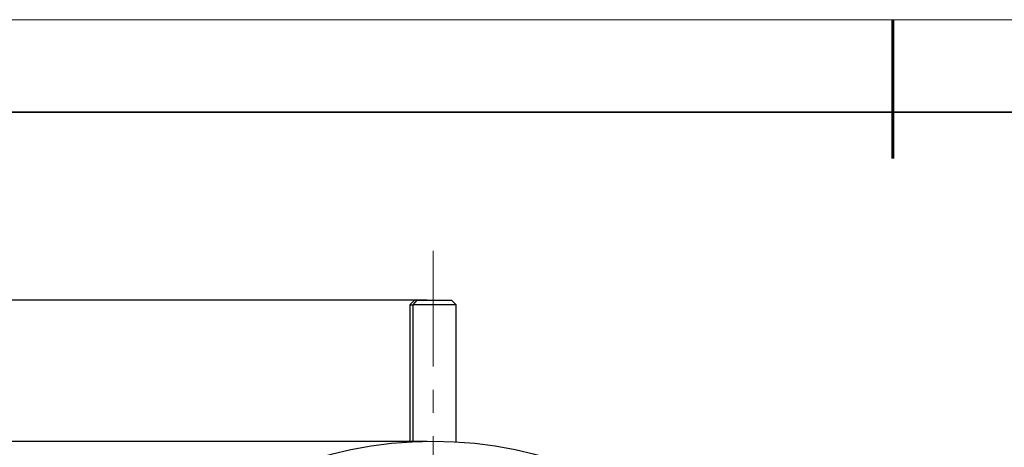
# Model space of a CAD drawing. Units: millimetres. Extents: x 11673 to 11970, y -7557 to -7347.
# Drawn here: x 11727 to 11833, y -7393 to -7347 of the extents above; entities that cross this region are included whole.
import ezdxf

# ---------------------------------------------------------------- set-up
doc = ezdxf.new("R2010")
doc.units = ezdxf.units.MM
doc.header["$LTSCALE"] = 10
doc.header["$PDMODE"] = 34
doc.linetypes.add('CENTER', pattern=[2, 1.25, -0.25, 0.25, -0.25])
doc.layers.add('1', color=7, linetype='Continuous', true_color=0xffffff)
for name, color, linetype, lineweight in [('2细线层', 4, 'Continuous', 15), ('3中心线层', 1, 'CENTER', 9), ('粗实线层', 7, 'Continuous', 35), ('细实线层', 7, 'Continuous', 18)]:
    doc.layers.add(name, color=color, linetype=linetype, lineweight=lineweight)
doc.styles.add('TH-GBD2M', font='calibri.ttf', dxfattribs={"width": 0.8, "height": 2.5})
doc.dimstyles.new('ISO-25', dxfattribs={"dimtxt": 2.5, "dimasz": 2.5, "dimexe": 1.25, "dimexo": 0.625, "dimtad": 1, "dimtoh": 1, "dimtxsty": 'TH-GBD2M', "dimcen": 2.5, "dimadec": 0, "dimazin": 0, "dimtfac": 1, "dimtmove": 0, "dimatfit": 3, "dimfxl": 1, "dimarcsym": 0})

# ---------------------------------------------------------------- blocks, each defined once
blk = doc.blocks.new('*X10')
at = {"layer": '粗实线层', "lineweight": 60}
blk.add_line((0, 105), (0, 90), dxfattribs=at)
at = {"layer": '粗实线层'}
blk.add_line((138.5, 95), (-138.5, 95), dxfattribs=at)
at = {"layer": '细实线层'}
blk.add_line((148.5, 105), (-148.5, 105), dxfattribs=at)
blk = doc.blocks.new('*D55')
at = {"layer": '2细线层', "color": 0, "lineweight": -2, "transparency": 16777216}
for p, q in [((11771.08, -7392.08), (11708.34, -7392.08)), ((11709.59, -7394.58), (11709.59, -7477.08)), ((11771.08, -7479.58), (11708.34, -7479.58))]:
    blk.add_line(p, q, dxfattribs=at)
at = {"layer": '2细线层', "color": 0, "transparency": 16777216}
for points in [[(11709.17, -7394.58), (11710, -7394.58), (11709.59, -7392.08)], [(11709.17, -7477.08), (11710, -7477.08), (11709.59, -7479.58)]]:
    blk.add_solid(points, dxfattribs=at)
at = {"layer": 'Defpoints', "color": 0, "transparency": 16777216}
for p in [(11771.71, -7392.08), (11709.59, -7479.58), (11771.71, -7479.58)]:
    blk.add_point(p, dxfattribs=at)
at = {"layer": '2细线层', "color": 0, "transparency": 16777216, "insert": (11707.42, -7435.83), "char_height": 2.5, "attachment_point": 5, "rotation": 90, "style": 'TH-GBD2M'}
blk.add_mtext('87,5', dxfattribs=at)
blk = doc.blocks.new('*D57')
at = {"layer": '2细线层', "color": 0, "lineweight": -2, "transparency": 16777216}
for p, q in [((11771.08, -7376.83), (11708.34, -7376.83)), ((11709.59, -7379.33), (11709.59, -7389.58)), ((11771.08, -7392.08), (11708.34, -7392.08))]:
    blk.add_line(p, q, dxfattribs=at)
at = {"layer": '2细线层', "color": 0, "transparency": 16777216}
for points in [[(11709.17, -7379.33), (11710, -7379.33), (11709.59, -7376.83)], [(11709.17, -7389.58), (11710, -7389.58), (11709.59, -7392.08)]]:
    blk.add_solid(points, dxfattribs=at)
at = {"layer": 'Defpoints', "color": 0, "transparency": 16777216}
for p in [(11771.71, -7376.83), (11709.59, -7392.08), (11771.71, -7392.08)]:
    blk.add_point(p, dxfattribs=at)
at = {"layer": '2细线层', "color": 0, "transparency": 16777216, "insert": (11707.42, -7384.46), "char_height": 2.5, "attachment_point": 5, "rotation": 90, "style": 'TH-GBD2M'}
blk.add_mtext('15,25', dxfattribs=at)

msp = doc.modelspace()

# ---------------------------------------------------------------- linework, layer by layer
at = {"layer": '1', "color": 0, "linetype": 'Continuous', "lineweight": -3}
for p, q in [((11769.707, -7376.831), (11769.207, -7377.331)), ((11769.207, -7377.331), (11769.207, -7392.152)), ((11769.207, -7377.331), (11769.561, -7377.331)), ((11769.561, -7377.331), (11769.99, -7376.831)), ((11769.561, -7392.134), (11769.561, -7377.331)), ((11774.207, -7377.331), (11769.561, -7377.331)), ((11769.99, -7376.831), (11769.707, -7376.831)), ((11769.99, -7376.831), (11773.707, -7376.831)), ((11774.207, -7377.331), (11773.707, -7376.831)), ((11774.207, -7392.152), (11774.207, -7377.331)), ((11770.057, -7392.112), (11770.057, -7392.113)), ((11773.357, -7392.113), (11773.357, -7392.112))]:
    msp.add_line(p, q, dxfattribs=at)
msp.add_arc((11771.707, -7436.081), 44, 0, 180, dxfattribs=at)
at = {"layer": '3中心线层'}
msp.add_line((11771.707, -7483.993), (11771.707, -7369.469), dxfattribs=at)

# ---------------------------------------------------------------- block references
at = {"layer": '粗实线层'}
msp.add_blockref('*X10', (11821.387, -7451.522), dxfattribs=at)

# ---------------------------------------------------------------- dimensions: what is measured, and where the dimension line sits
at = {"layer": '2细线层'}
for base, p1, p2, picture, middle in [((11709.588, -7392.081), (11771.707, -7376.831), (11771.707, -7392.081), '*D57', (11707.422, -7384.456)), ((11709.588, -7479.581), (11771.707, -7392.081), (11771.707, -7479.581), '*D55', (11707.422, -7435.831))]:
    dim = msp.add_linear_dim(base=base, p1=p1, p2=p2, angle=90, dimstyle='ISO-25', dxfattribs=at)
    dim.commit()
    dim.dimension.update_dxf_attribs({"geometry": picture, "text_midpoint": middle})

doc.saveas('drawing.dxf')
